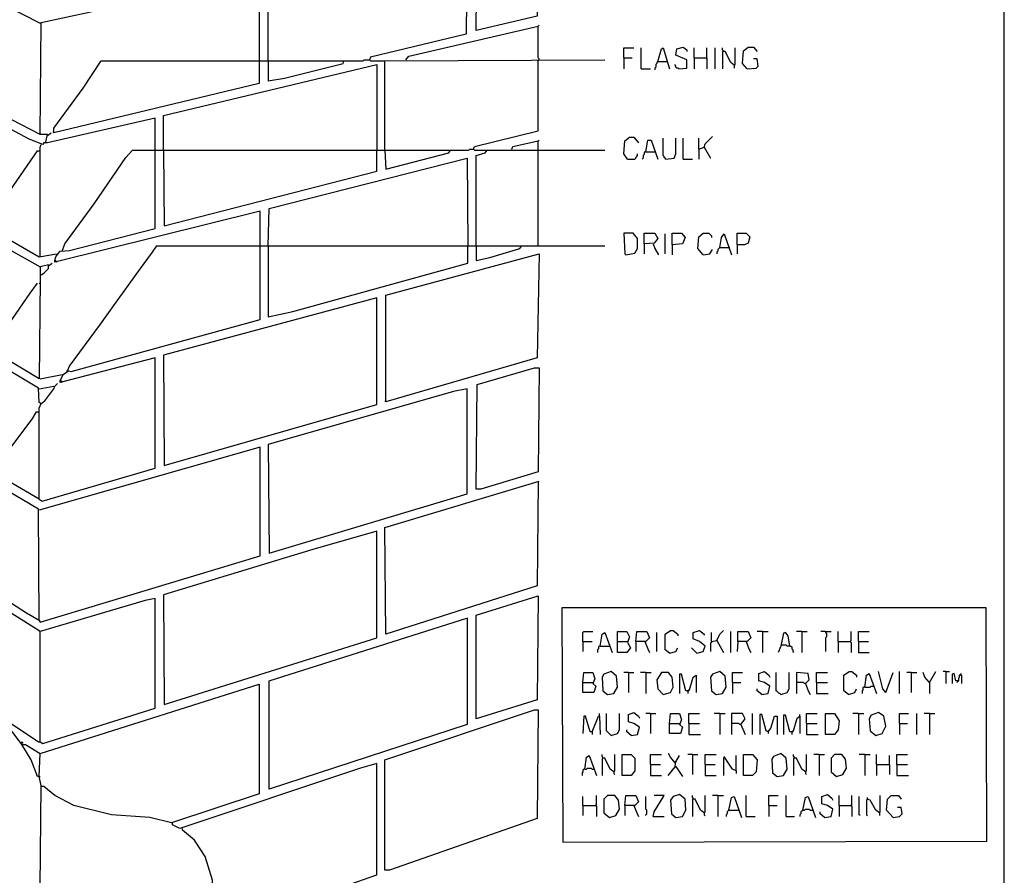
# Model space of a CAD drawing. Extents: x 0.16 to 7.56, y 0.46 to 9.88.
# Drawn here: x 4.29 to 7.56, y 3.65 to 6.5 of the extents above; entities that cross this region are included whole.
import ezdxf

# ---------------------------------------------------------------- set-up
doc = ezdxf.new("R2010")
doc.units = 0
doc.header["$MEASUREMENT"] = 0
doc.layers.add('PFV', color=7, linetype='Continuous')

msp = doc.modelspace()

# ---------------------------------------------------------------- linework, layer by layer
at = {"layer": 'PFV', "color": 0}
for points in [[(0.160606, 0.457576, 0), (0.160606, 9.884848, 0), (7.560606, 9.884848, 0), (7.563636, 0.457576, 0), (0.160606, 0.457576, 0)], [(5.809091, 6.460606, 0), (5.812121, 6.809091, 0), (6.015152, 6.851515, 0), (6.012121, 6.509091, 0), (5.809091, 6.460606, 0)], [(5.118182, 6.360606, 0), (5.118182, 6.654545, 0), (5.778788, 6.8, 0), (5.775758, 6.448485, 0), (5.457576, 6.372727, 0), (5.454545, 6.363636, 0)], [(4.378788, 6.090909, 0), (4.384848, 6.115152, 0), (4.360606, 6.115152, 0), (4.363636, 6.487879, 0), (5.087879, 6.645455, 0), (5.087879, 6.284848, 0), (4.406061, 6.121212, 0), (4.406061, 6.136364, 0), (4.50303, 6.269697, 0), (4.563636, 6.360606, 0), (5.090909, 6.360606, 0)], [(4.360606, 6.115152, 0), (4.266667, 6.163636, 0), (4.106061, 6.254545, 0), (4.106061, 6.609091, 0), (4.118182, 6.609091, 0), (4.360606, 6.484848, 0)], [(6.015152, 6.360606, 0), (6.018182, 6.363636, 0), (6.018182, 6.366667, 0), (6.015152, 6.369697, 0), (6.015152, 6.475758, 0), (6.018182, 6.478788, 0)], [(5.575758, 6.363636, 0), (5.584848, 6.375758, 0), (6.015152, 6.475758, 0)], [(6.3, 6.369697, 0), (6.3, 6.40303, 0), (6.333333, 6.40303, 0)], [(6.357576, 6.333333, 0), (6.357576, 6.40303, 0)], [(6.412121, 6.357576, 0), (6.424242, 6.4, 0), (6.430303, 6.40303, 0), (6.451515, 6.333333, 0)], [(6.481818, 6.333333, 0), (6.509091, 6.336364, 0), (6.509091, 6.363636, 0), (6.472727, 6.378788, 0), (6.475758, 6.4, 0), (6.49697, 6.406061, 0), (6.509091, 6.39697, 0), (6.509091, 6.390909, 0)], [(6.533333, 6.369697, 0), (6.533333, 6.40303, 0)], [(6.572727, 6.369697, 0), (6.575758, 6.372727, 0), (6.575758, 6.40303, 0)], [(6.60303, 6.333333, 0), (6.60303, 6.40303, 0)], [(6.630303, 6.390909, 0), (6.630303, 6.393939, 0), (6.627273, 6.39697, 0), (6.627273, 6.40303, 0)], [(6.666667, 6.345455, 0), (6.654545, 6.354545, 0), (6.636364, 6.390909, 0), (6.627273, 6.390909, 0), (6.627273, 6.333333, 0)], [(6.666667, 6.345455, 0), (6.669697, 6.348485, 0), (6.669697, 6.40303, 0)], [(6.709091, 6.333333, 0), (6.693939, 6.351515, 0), (6.69697, 6.393939, 0), (6.712121, 6.406061, 0), (6.730303, 6.406061, 0), (6.742424, 6.390909, 0)], [(4.769697, 6.063636, 0), (4.769697, 6.178788, 0), (5.478788, 6.348485, 0), (5.478788, 6.063636, 0)], [(5.090909, 6.360606, 0), (5.433333, 6.360606, 0), (5.436364, 6.363636, 0), (5.454545, 6.363636, 0), (5.457576, 6.360606, 0), (5.506061, 6.360606, 0)], [(5.118182, 6.360606, 0), (5.118182, 6.293939, 0), (5.172727, 6.30303, 0), (5.366667, 6.351515, 0), (5.369697, 6.360606, 0)], [(5.506061, 6.063636, 0), (5.506061, 6.360606, 0), (6.236364, 6.363636, 0)], [(5.8, 6.066667, 0), (5.80303, 6.075758, 0), (6.015152, 6.127273, 0), (6.015152, 6.360606, 0)], [(6.3, 6.369697, 0), (6.327273, 6.369697, 0)], [(6.3, 6.369697, 0), (6.3, 6.333333, 0)], [(6.412121, 6.357576, 0), (6.409091, 6.354545, 0), (6.409091, 6.351515, 0), (6.406061, 6.348485, 0), (6.406061, 6.339394, 0), (6.40303, 6.336364, 0), (6.40303, 6.330303, 0)], [(6.412121, 6.357576, 0), (6.442424, 6.357576, 0)], [(6.442424, 6.357576, 0), (6.445455, 6.357576, 0)], [(6.481818, 6.333333, 0), (6.478788, 6.336364, 0), (6.475758, 6.336364, 0), (6.472727, 6.339394, 0), (6.472727, 6.342424, 0), (6.469697, 6.345455, 0), (6.469697, 6.348485, 0)], [(6.533333, 6.369697, 0), (6.572727, 6.369697, 0), (6.575758, 6.366667, 0), (6.575758, 6.333333, 0)], [(6.533333, 6.369697, 0), (6.533333, 6.333333, 0)], [(6.709091, 6.333333, 0), (6.739394, 6.336364, 0), (6.745455, 6.342424, 0), (6.742424, 6.366667, 0), (6.730303, 6.366667, 0)], [(6.357576, 6.333333, 0), (6.387879, 6.333333, 0)], [(6.666667, 6.345455, 0), (6.666667, 6.336364, 0)], [(4.409091, 5.69697, 0), (4.412121, 5.709091, 0), (4.421212, 5.721212, 0), (4.427273, 5.727273, 0), (4.457576, 5.730303, 0), (4.742424, 5.80303, 0), (4.742424, 6.169697, 0), (4.384848, 6.087879, 0), (4.372727, 6.087879, 0), (4.369697, 6.081818, 0), (4.324242, 6.1, 0), (3.978788, 6.284848, 0), (3.966667, 6.287879, 0), (3.969697, 5.927273, 0), (4.181818, 5.809091, 0), (4.357576, 5.709091, 0), (4.415152, 5.718182, 0)], [(4.384848, 6.112121, 0), (4.39697, 6.121212, 0)], [(4.40303, 6.124242, 0), (4.406061, 6.124242, 0)], [(4.378788, 6.090909, 0), (4.375758, 6.087879, 0)], [(5.927273, 6.066667, 0), (5.930303, 6.075758, 0), (6.015152, 6.093939, 0)], [(6.015152, 6.063636, 0), (6.015152, 6.093939, 0), (6.018182, 6.09697, 0)], [(6.312121, 6.033333, 0), (6.3, 6.051515, 0), (6.30303, 6.093939, 0), (6.318182, 6.106061, 0), (6.333333, 6.106061, 0), (6.348485, 6.087879, 0)], [(6.372727, 6.057576, 0), (6.378788, 6.09697, 0), (6.390909, 6.09697, 0), (6.412121, 6.033333, 0)], [(6.439394, 6.033333, 0), (6.436364, 6.036364, 0), (6.433333, 6.039394, 0), (6.433333, 6.042424, 0), (6.430303, 6.045455, 0), (6.430303, 6.10303, 0)], [(6.439394, 6.033333, 0), (6.466667, 6.036364, 0), (6.472727, 6.051515, 0), (6.472727, 6.10303, 0)], [(6.49697, 6.033333, 0), (6.49697, 6.10303, 0)], [(6.548485, 6.066667, 0), (6.548485, 6.10303, 0)], [(6.566667, 6.072727, 0), (6.569697, 6.084848, 0), (6.593939, 6.109091, 0)], [(4.178788, 5.812121, 0), (4.351515, 6.060606, 0), (4.357576, 6.060606, 0)], [(4.360606, 5.709091, 0), (4.360606, 6.072727, 0), (4.363636, 6.081818, 0)], [(4.433333, 5.727273, 0), (4.442424, 5.751515, 0), (4.539394, 5.884848, 0), (4.645455, 6.039394, 0), (4.666667, 6.063636, 0), (4.742424, 6.063636, 0)], [(4.742424, 6.063636, 0), (5.784848, 6.063636, 0), (5.787879, 6.066667, 0), (5.8, 6.066667, 0), (5.80303, 6.063636, 0), (5.845455, 6.063636, 0)], [(4.769697, 6.063636, 0), (4.772727, 5.812121, 0), (5.478788, 5.993939, 0), (5.478788, 6.063636, 0)], [(5.506061, 6.063636, 0), (5.509091, 6, 0), (5.718182, 6.054545, 0), (5.724242, 6.063636, 0)], [(5.809091, 5.745455, 0), (5.809091, 6.045455, 0), (5.839394, 6.054545, 0), (5.845455, 6.063636, 0), (6.236364, 6.063636, 0)], [(6.015152, 5.745455, 0), (6.015152, 6.063636, 0)], [(6.372727, 6.057576, 0), (6.369697, 6.057576, 0), (6.366667, 6.054545, 0), (6.366667, 6.048485, 0), (6.363636, 6.045455, 0), (6.363636, 6.036364, 0), (6.360606, 6.033333, 0)], [(6.372727, 6.057576, 0), (6.40303, 6.057576, 0)], [(6.548485, 6.066667, 0), (6.566667, 6.072727, 0), (6.587879, 6.036364, 0)], [(6.548485, 6.066667, 0), (6.548485, 6.033333, 0)], [(5.118182, 5.745455, 0), (5.121212, 5.869697, 0), (5.778788, 6.036364, 0), (5.781818, 5.745455, 0)], [(6.312121, 6.033333, 0), (6.309091, 6.036364, 0)], [(6.312121, 6.033333, 0), (6.336364, 6.033333, 0), (6.339394, 6.036364, 0), (6.339394, 6.039394, 0), (6.342424, 6.042424, 0), (6.345455, 6.045455, 0), (6.345455, 6.051515, 0)], [(6.49697, 6.033333, 0), (6.527273, 6.033333, 0)], [(4.427273, 5.29697, 0), (4.436364, 5.318182, 0), (4.454545, 5.330303, 0), (4.463636, 5.327273, 0), (5.090909, 5.5, 0), (5.090909, 5.860606, 0), (4.409091, 5.690909, 0), (4.409091, 5.69697, 0), (4.412121, 5.69697, 0), (4.415152, 5.690909, 0)], [(4.357576, 4.90303, 0), (4.357576, 5.206061, 0), (4.363636, 5.221212, 0), (4.357576, 5.224242, 0), (4.354545, 5.272727, 0), (4.190909, 5.369697, 0), (4.181818, 5.372727, 0), (4.187879, 5.390909, 0), (4.190909, 5.40303, 0), (4.124242, 5.442424, 0), (4.124242, 5.739394, 0), (4.127273, 5.806061, 0), (4.360606, 5.675758, 0), (4.360606, 5.633333, 0), (4.357576, 5.30303, 0), (4.19697, 5.4, 0), (4.327273, 5.587879, 0), (4.351515, 5.621212, 0)], [(6.306061, 5.715152, 0), (6.336364, 5.721212, 0), (6.345455, 5.736364, 0), (6.345455, 5.769697, 0), (6.330303, 5.787879, 0), (6.3, 5.787879, 0), (6.30303, 5.718182, 0), (6.306061, 5.715152, 0)], [(6.366667, 5.751515, 0), (6.366667, 5.787879, 0), (6.40303, 5.787879, 0), (6.412121, 5.769697, 0), (6.4, 5.754545, 0), (6.366667, 5.751515, 0), (6.366667, 5.718182, 0)], [(6.436364, 5.718182, 0), (6.436364, 5.784848, 0)], [(6.460606, 5.748485, 0), (6.460606, 5.787879, 0), (6.490909, 5.787879, 0), (6.50303, 5.772727, 0), (6.493939, 5.751515, 0), (6.460606, 5.748485, 0), (6.460606, 5.715152, 0)], [(6.563636, 5.715152, 0), (6.545455, 5.736364, 0), (6.548485, 5.775758, 0), (6.563636, 5.787879, 0), (6.581818, 5.787879, 0), (6.590909, 5.778788, 0), (6.590909, 5.772727, 0)], [(6.618182, 5.739394, 0), (6.624242, 5.772727, 0), (6.633333, 5.784848, 0), (6.657576, 5.715152, 0)], [(6.675758, 5.748485, 0), (6.675758, 5.787879, 0), (6.706061, 5.787879, 0), (6.718182, 5.775758, 0), (6.712121, 5.754545, 0), (6.7, 5.748485, 0), (6.675758, 5.748485, 0), (6.675758, 5.718182, 0)], [(4.451515, 5.330303, 0), (4.457576, 5.345455, 0), (4.560606, 5.484848, 0), (4.6, 5.539394, 0), (4.693939, 5.669697, 0), (4.733333, 5.724242, 0), (4.748485, 5.745455, 0), (5.090909, 5.745455, 0)], [(5.090909, 5.745455, 0), (6.236364, 5.745455, 0)], [(5.118182, 5.745455, 0), (5.118182, 5.509091, 0), (5.2, 5.527273, 0), (5.781818, 5.687879, 0), (5.781818, 5.745455, 0)], [(5.809091, 5.745455, 0), (5.809091, 5.69697, 0), (5.854545, 5.706061, 0), (5.954545, 5.736364, 0), (5.960606, 5.745455, 0)], [(6.39697, 5.751515, 0), (6.40303, 5.736364, 0), (6.415152, 5.715152, 0)], [(6.563636, 5.715152, 0), (6.584848, 5.718182, 0), (6.593939, 5.733333, 0)], [(6.618182, 5.739394, 0), (6.615152, 5.736364, 0), (6.612121, 5.733333, 0), (6.612121, 5.727273, 0), (6.609091, 5.724242, 0), (6.609091, 5.718182, 0)], [(6.618182, 5.739394, 0), (6.648485, 5.739394, 0)], [(6.648485, 5.739394, 0), (6.651515, 5.739394, 0)], [(4.409091, 5.69697, 0), (4.409091, 5.693939, 0)], [(5.509091, 5.227273, 0), (5.509091, 5.581818, 0), (6.018182, 5.718182, 0), (6.012121, 5.372727, 0), (5.509091, 5.227273, 0), (5.506061, 5.230303, 0)], [(4.363636, 5.648485, 0), (4.372727, 5.654545, 0), (4.387879, 5.669697, 0), (4.387879, 5.681818, 0), (4.360606, 5.675758, 0)], [(4.387879, 5.678788, 0), (4.4, 5.687879, 0)], [(4.357576, 5.621212, 0), (4.360606, 5.621212, 0)], [(4.772727, 5.015152, 0), (5.478788, 5.218182, 0), (5.478788, 5.572727, 0), (4.769697, 5.381818, 0), (4.772727, 5.015152, 0)], [(4.357576, 4.90303, 0), (4.366667, 4.89697, 0), (4.742424, 5.006061, 0), (4.742424, 5.372727, 0), (4.427273, 5.290909, 0), (4.427273, 5.29697, 0), (4.430303, 5.29697, 0), (4.433333, 5.290909, 0)], [(5.809091, 4.936364, 0), (5.812121, 5.284848, 0), (6.00303, 5.339394, 0), (6.018182, 5.339394, 0), (6.015152, 4.993939, 0), (5.824242, 4.936364, 0), (5.809091, 4.936364, 0)], [(4.360606, 5.30303, 0), (4.433333, 5.318182, 0)], [(4.451515, 5.330303, 0), (4.448485, 5.327273, 0)], [(4.357576, 5.269697, 0), (4.406061, 5.278788, 0)], [(4.363636, 5.221212, 0), (4.375758, 5.230303, 0), (4.406061, 5.269697, 0), (4.409091, 5.278788, 0), (4.418182, 5.287879, 0)], [(4.427273, 5.29697, 0), (4.427273, 5.293939, 0)], [(5.121212, 4.724242, 0), (5.778788, 4.921212, 0), (5.778788, 5.269697, 0), (5.733333, 5.260606, 0), (5.118182, 5.084848, 0), (5.121212, 4.724242, 0)], [(4.363636, 5.221212, 0), (4.360606, 5.221212, 0)], [(4.357576, 4.90303, 0), (4.206061, 4.990909, 0), (4.230303, 5.030303, 0), (4.333333, 5.169697, 0), (4.348485, 5.193939, 0), (4.354545, 5.193939, 0)], [(4.3, 4.087879, 0), (4.254545, 4.148485, 0), (4.257576, 4.157576, 0), (4.263636, 4.157576, 0), (4.354545, 4.09697, 0), (4.360606, 4.09697, 0), (4.369697, 4.090909, 0), (4.742424, 4.209091, 0), (4.742424, 4.572727, 0), (4.709091, 4.566667, 0), (4.360606, 4.463636, 0), (4.124242, 4.612121, 0), (4.109091, 4.618182, 0), (4.09697, 4.648485, 0), (4.09697, 4.845455, 0), (4.10303, 4.860606, 0), (4.09697, 4.863636, 0), (4.093939, 5.027273, 0), (3.987879, 5.090909, 0), (3.969697, 5.078788, 0), (3.918182, 5.012121, 0), (3.909091, 5.021212, 0), (3.909091, 5.030303, 0)], [(4.357576, 4.5, 0), (4.360606, 4.493939, 0), (5.090909, 4.715152, 0), (5.090909, 5.075758, 0), (4.357576, 4.866667, 0)], [(4.357576, 4.5, 0), (4.354545, 4.869697, 0), (4.190909, 4.966667, 0)], [(6.015152, 4.960606, 0), (6.012121, 4.615152, 0), (5.509091, 4.454545, 0), (5.506061, 4.809091, 0), (6.018182, 4.963636, 0)], [(4.357576, 4.5, 0), (4.315152, 4.524242, 0), (4.127273, 4.645455, 0), (4.124242, 4.872727, 0), (4.10303, 4.860606, 0)], [(4.772727, 4.221212, 0), (5.478788, 4.442424, 0), (5.478788, 4.79697, 0), (5.266667, 4.736364, 0), (4.769697, 4.584848, 0), (4.772727, 4.221212, 0)], [(5.809091, 4.172727, 0), (5.809091, 4.518182, 0), (6.015152, 4.581818, 0), (6.012121, 4.236364, 0), (5.809091, 4.172727, 0)], [(6.09697, 3.763636, 0), (7.506061, 3.766667, 0), (7.50303, 4.542424, 0), (6.093939, 4.542424, 0), (6.09697, 3.763636, 0)], [(5.778788, 4.506061, 0), (5.778788, 4.154545, 0), (5.121212, 3.939394, 0), (5.121212, 4.3, 0), (5.781818, 4.509091, 0)], [(4.360606, 4.09697, 0), (4.360606, 4.463636, 0)], [(6.163636, 4.430303, 0), (6.163636, 4.460606, 0), (6.166667, 4.463636, 0), (6.19697, 4.463636, 0)], [(6.221212, 4.415152, 0), (6.227273, 4.454545, 0), (6.236364, 4.460606, 0), (6.260606, 4.393939, 0)], [(6.278788, 4.430303, 0), (6.278788, 4.463636, 0), (6.309091, 4.463636, 0), (6.318182, 4.445455, 0), (6.312121, 4.427273, 0), (6.321212, 4.409091, 0), (6.309091, 4.393939, 0), (6.278788, 4.393939, 0), (6.278788, 4.430303, 0), (6.312121, 4.430303, 0)], [(6.339394, 4.430303, 0), (6.342424, 4.463636, 0), (6.375758, 4.463636, 0), (6.384848, 4.442424, 0), (6.372727, 4.430303, 0), (6.339394, 4.430303, 0), (6.339394, 4.39697, 0)], [(6.409091, 4.39697, 0), (6.409091, 4.460606, 0)], [(6.451515, 4.390909, 0), (6.436364, 4.40303, 0), (6.436364, 4.454545, 0), (6.454545, 4.466667, 0), (6.463636, 4.466667, 0), (6.478788, 4.454545, 0), (6.478788, 4.448485, 0)], [(6.542424, 4.390909, 0), (6.563636, 4.39697, 0), (6.569697, 4.415152, 0), (6.551515, 4.430303, 0), (6.530303, 4.439394, 0), (6.530303, 4.460606, 0), (6.551515, 4.466667, 0), (6.566667, 4.454545, 0), (6.566667, 4.451515, 0)], [(6.590909, 4.430303, 0), (6.590909, 4.460606, 0)], [(6.609091, 4.433333, 0), (6.618182, 4.454545, 0), (6.630303, 4.466667, 0)], [(6.654545, 4.393939, 0), (6.654545, 4.463636, 0)], [(6.678788, 4.430303, 0), (6.678788, 4.463636, 0), (6.712121, 4.463636, 0), (6.721212, 4.442424, 0), (6.709091, 4.430303, 0), (6.678788, 4.430303, 0), (6.675758, 4.39697, 0)], [(6.760606, 4.463636, 0), (6.742424, 4.463636, 0)], [(6.760606, 4.463636, 0), (6.778788, 4.463636, 0)], [(6.760606, 4.463636, 0), (6.760606, 4.393939, 0)], [(6.851515, 4.415152, 0), (6.845455, 4.448485, 0), (6.836364, 4.460606, 0), (6.830303, 4.457576, 0), (6.821212, 4.415152, 0), (6.812121, 4.393939, 0)], [(6.890909, 4.463636, 0), (6.872727, 4.463636, 0)], [(6.890909, 4.463636, 0), (6.909091, 4.463636, 0)], [(6.890909, 4.463636, 0), (6.890909, 4.393939, 0)], [(6.969697, 4.463636, 0), (6.954545, 4.463636, 0)], [(6.969697, 4.463636, 0), (6.987879, 4.463636, 0)], [(6.969697, 4.463636, 0), (6.969697, 4.460606, 0), (6.972727, 4.457576, 0), (6.972727, 4.445455, 0), (6.969697, 4.442424, 0), (6.969697, 4.39697, 0)], [(7.012121, 4.430303, 0), (7.012121, 4.463636, 0)], [(7.051515, 4.430303, 0), (7.054545, 4.433333, 0), (7.054545, 4.463636, 0)], [(7.078788, 4.430303, 0), (7.078788, 4.463636, 0), (7.115152, 4.463636, 0)], [(6.163636, 4.430303, 0), (6.193939, 4.430303, 0)], [(6.163636, 4.430303, 0), (6.163636, 4.39697, 0)], [(6.369697, 4.430303, 0), (6.378788, 4.406061, 0), (6.384848, 4.393939, 0)], [(6.590909, 4.430303, 0), (6.590909, 4.427273, 0), (6.587879, 4.424242, 0), (6.587879, 4.39697, 0)], [(6.590909, 4.430303, 0), (6.609091, 4.433333, 0), (6.630303, 4.393939, 0)], [(6.706061, 4.430303, 0), (6.715152, 4.406061, 0), (6.721212, 4.393939, 0)], [(6.851515, 4.415152, 0), (6.842424, 4.415152, 0), (6.839394, 4.418182, 0), (6.824242, 4.418182, 0)], [(7.012121, 4.430303, 0), (7.051515, 4.430303, 0), (7.054545, 4.427273, 0), (7.054545, 4.393939, 0)], [(7.012121, 4.430303, 0), (7.012121, 4.393939, 0)], [(7.078788, 4.430303, 0), (7.112121, 4.430303, 0)], [(7.078788, 4.430303, 0), (7.078788, 4.393939, 0), (7.115152, 4.393939, 0)], [(6.221212, 4.415152, 0), (6.218182, 4.415152, 0), (6.215152, 4.412121, 0), (6.215152, 4.406061, 0), (6.212121, 4.40303, 0), (6.212121, 4.393939, 0)], [(6.221212, 4.415152, 0), (6.251515, 4.415152, 0)], [(6.451515, 4.390909, 0), (6.472727, 4.39697, 0), (6.478788, 4.409091, 0)], [(6.542424, 4.390909, 0), (6.524242, 4.409091, 0)], [(6.851515, 4.415152, 0), (6.854545, 4.415152, 0), (6.857576, 4.412121, 0), (6.857576, 4.406061, 0), (6.860606, 4.40303, 0), (6.860606, 4.39697, 0), (6.863636, 4.393939, 0)], [(6.163636, 4.293939, 0), (6.166667, 4.327273, 0), (6.19697, 4.327273, 0), (6.20303, 4.306061, 0), (6.19697, 4.290909, 0), (6.206061, 4.281818, 0), (6.2, 4.260606, 0), (6.163636, 4.260606, 0), (6.163636, 4.293939, 0), (6.19697, 4.293939, 0)], [(6.245455, 4.254545, 0), (6.266667, 4.257576, 0), (6.278788, 4.278788, 0), (6.275758, 4.315152, 0), (6.257576, 4.330303, 0), (6.233333, 4.321212, 0), (6.227273, 4.312121, 0), (6.230303, 4.266667, 0), (6.245455, 4.254545, 0)], [(6.315152, 4.327273, 0), (6.3, 4.327273, 0)], [(6.315152, 4.327273, 0), (6.333333, 4.327273, 0)], [(6.315152, 4.327273, 0), (6.315152, 4.260606, 0)], [(6.372727, 4.327273, 0), (6.354545, 4.327273, 0)], [(6.372727, 4.327273, 0), (6.390909, 4.327273, 0)], [(6.372727, 4.327273, 0), (6.372727, 4.257576, 0)], [(6.430303, 4.254545, 0), (6.454545, 4.260606, 0), (6.463636, 4.278788, 0), (6.460606, 4.312121, 0), (6.448485, 4.327273, 0), (6.424242, 4.327273, 0), (6.409091, 4.30303, 0), (6.412121, 4.272727, 0), (6.430303, 4.254545, 0)], [(6.512121, 4.266667, 0), (6.506061, 4.266667, 0), (6.490909, 4.321212, 0), (6.484848, 4.321212, 0), (6.484848, 4.257576, 0)], [(6.512121, 4.266667, 0), (6.518182, 4.269697, 0), (6.530303, 4.312121, 0), (6.539394, 4.318182, 0), (6.539394, 4.260606, 0)], [(6.606061, 4.254545, 0), (6.627273, 4.257576, 0), (6.639394, 4.278788, 0), (6.636364, 4.315152, 0), (6.618182, 4.330303, 0), (6.593939, 4.321212, 0), (6.587879, 4.312121, 0), (6.590909, 4.266667, 0), (6.606061, 4.254545, 0)], [(6.660606, 4.293939, 0), (6.660606, 4.327273, 0), (6.693939, 4.327273, 0)], [(6.757576, 4.254545, 0), (6.778788, 4.257576, 0), (6.784848, 4.281818, 0), (6.766667, 4.293939, 0), (6.748485, 4.3, 0), (6.748485, 4.324242, 0), (6.766667, 4.330303, 0), (6.781818, 4.318182, 0), (6.784848, 4.312121, 0)], [(6.821212, 4.254545, 0), (6.818182, 4.257576, 0), (6.815152, 4.257576, 0), (6.812121, 4.260606, 0), (6.809091, 4.263636, 0), (6.806061, 4.266667, 0), (6.806061, 4.327273, 0)], [(6.821212, 4.254545, 0), (6.842424, 4.260606, 0), (6.848485, 4.272727, 0), (6.848485, 4.327273, 0)], [(6.90303, 4.290909, 0), (6.915152, 4.30303, 0), (6.912121, 4.324242, 0), (6.872727, 4.327273, 0), (6.872727, 4.257576, 0)], [(6.939394, 4.293939, 0), (6.939394, 4.327273, 0), (6.975758, 4.327273, 0)], [(7.045455, 4.254545, 0), (7.030303, 4.266667, 0), (7.030303, 4.318182, 0), (7.048485, 4.330303, 0), (7.057576, 4.330303, 0), (7.072727, 4.318182, 0), (7.072727, 4.312121, 0)], [(7.1, 4.278788, 0), (7.106061, 4.318182, 0), (7.115152, 4.324242, 0), (7.139394, 4.257576, 0)], [(7.169697, 4.260606, 0), (7.160606, 4.272727, 0), (7.145455, 4.330303, 0)], [(7.169697, 4.260606, 0), (7.193939, 4.327273, 0)], [(7.215152, 4.257576, 0), (7.215152, 4.330303, 0)], [(7.254545, 4.327273, 0), (7.239394, 4.327273, 0)], [(7.254545, 4.327273, 0), (7.272727, 4.327273, 0)], [(7.254545, 4.327273, 0), (7.254545, 4.260606, 0)], [(7.315152, 4.293939, 0), (7.3, 4.312121, 0), (7.293939, 4.327273, 0)], [(7.315152, 4.293939, 0), (7.336364, 4.330303, 0)], [(7.369697, 4.330303, 0), (7.360606, 4.330303, 0)], [(7.369697, 4.330303, 0), (7.381818, 4.330303, 0)], [(7.369697, 4.330303, 0), (7.369697, 4.290909, 0)], [(7.409091, 4.3, 0), (7.40303, 4.3, 0), (7.39697, 4.324242, 0), (7.390909, 4.321212, 0), (7.390909, 4.290909, 0)], [(7.409091, 4.3, 0), (7.412121, 4.3, 0), (7.412121, 4.309091, 0), (7.415152, 4.312121, 0), (7.415152, 4.318182, 0), (7.418182, 4.321212, 0), (7.421212, 4.324242, 0)], [(7.418182, 4.318182, 0), (7.421212, 4.318182, 0), (7.421212, 4.290909, 0)], [(4.357576, 3.275758, 0), (4.363636, 3.951515, 0), (4.357576, 3.981818, 0), (4.360606, 4.057576, 0), (5.087879, 4.287879, 0), (5.087879, 3.924242, 0), (4.79697, 3.827273, 0), (4.724242, 3.845455, 0), (4.59697, 3.854545, 0), (4.472727, 3.884848, 0), (4.409091, 3.918182, 0), (4.372727, 3.948485, 0), (4.363636, 3.948485, 0)], [(6.19697, 4.293939, 0), (6.2, 4.290909, 0)], [(6.660606, 4.293939, 0), (6.687879, 4.293939, 0)], [(6.660606, 4.293939, 0), (6.660606, 4.257576, 0)], [(6.90303, 4.290909, 0), (6.9, 4.290909, 0), (6.89697, 4.293939, 0), (6.872727, 4.293939, 0)], [(6.90303, 4.290909, 0), (6.912121, 4.266667, 0), (6.918182, 4.254545, 0)], [(6.939394, 4.293939, 0), (6.975758, 4.293939, 0)], [(6.939394, 4.293939, 0), (6.939394, 4.257576, 0), (6.978788, 4.257576, 0)], [(7.315152, 4.293939, 0), (7.312121, 4.29697, 0)], [(7.315152, 4.293939, 0), (7.315152, 4.257576, 0)], [(7.409091, 4.3, 0), (7.409091, 4.29697, 0), (7.406061, 4.293939, 0)], [(6.512121, 4.266667, 0), (6.515152, 4.269697, 0)], [(6.512121, 4.266667, 0), (6.512121, 4.257576, 0)], [(6.757576, 4.254545, 0), (6.742424, 4.266667, 0), (6.742424, 4.272727, 0)], [(7.045455, 4.254545, 0), (7.066667, 4.260606, 0), (7.072727, 4.272727, 0)], [(7.1, 4.278788, 0), (7.09697, 4.278788, 0), (7.093939, 4.275758, 0), (7.093939, 4.269697, 0), (7.090909, 4.266667, 0), (7.090909, 4.257576, 0)], [(7.1, 4.278788, 0), (7.118182, 4.278788, 0), (7.121212, 4.281818, 0), (7.130303, 4.281818, 0)], [(5.506061, 3.669697, 0), (5.506061, 4.036364, 0), (6.00303, 4.20303, 0), (6.015152, 4.20303, 0), (6.012121, 3.842424, 0), (5.521212, 3.669697, 0), (5.506061, 3.669697, 0)], [(6.218182, 4.181818, 0), (6.218182, 4.190909, 0)], [(6.257576, 4.118182, 0), (6.242424, 4.133333, 0), (6.242424, 4.190909, 0)], [(6.257576, 4.118182, 0), (6.278788, 4.124242, 0), (6.284848, 4.136364, 0), (6.284848, 4.190909, 0)], [(6.324242, 4.118182, 0), (6.345455, 4.121212, 0), (6.351515, 4.145455, 0), (6.333333, 4.157576, 0), (6.315152, 4.163636, 0), (6.315152, 4.187879, 0), (6.333333, 4.193939, 0), (6.348485, 4.181818, 0), (6.351515, 4.175758, 0)], [(6.387879, 4.190909, 0), (6.372727, 4.190909, 0)], [(6.387879, 4.190909, 0), (6.406061, 4.190909, 0)], [(6.387879, 4.190909, 0), (6.387879, 4.124242, 0)], [(6.451515, 4.157576, 0), (6.454545, 4.190909, 0), (6.484848, 4.190909, 0), (6.490909, 4.169697, 0), (6.484848, 4.154545, 0), (6.493939, 4.145455, 0), (6.487879, 4.124242, 0), (6.451515, 4.124242, 0), (6.451515, 4.157576, 0), (6.484848, 4.157576, 0)], [(6.515152, 4.157576, 0), (6.515152, 4.190909, 0), (6.551515, 4.190909, 0)], [(6.618182, 4.190909, 0), (6.6, 4.190909, 0)], [(6.618182, 4.190909, 0), (6.636364, 4.190909, 0)], [(6.618182, 4.190909, 0), (6.618182, 4.121212, 0)], [(6.687879, 4.154545, 0), (6.70303, 4.172727, 0), (6.693939, 4.190909, 0), (6.657576, 4.190909, 0), (6.657576, 4.121212, 0)], [(6.727273, 4.121212, 0), (6.727273, 4.190909, 0)], [(6.778788, 4.130303, 0), (6.772727, 4.133333, 0), (6.757576, 4.187879, 0), (6.751515, 4.187879, 0), (6.751515, 4.121212, 0)], [(6.884848, 4.181818, 0), (6.884848, 4.187879, 0)], [(6.906061, 4.157576, 0), (6.906061, 4.190909, 0), (6.942424, 4.190909, 0)], [(6.969697, 4.121212, 0), (6.969697, 4.190909, 0), (7, 4.190909, 0), (7.015152, 4.166667, 0), (7.012121, 4.136364, 0), (7, 4.121212, 0), (6.969697, 4.121212, 0)], [(7.078788, 4.190909, 0), (7.060606, 4.190909, 0)], [(7.078788, 4.190909, 0), (7.09697, 4.190909, 0)], [(7.078788, 4.190909, 0), (7.078788, 4.121212, 0)], [(7.136364, 4.118182, 0), (7.157576, 4.124242, 0), (7.169697, 4.148485, 0), (7.163636, 4.181818, 0), (7.145455, 4.193939, 0), (7.121212, 4.184848, 0), (7.115152, 4.172727, 0), (7.118182, 4.133333, 0), (7.136364, 4.118182, 0)], [(7.215152, 4.157576, 0), (7.215152, 4.190909, 0), (7.245455, 4.190909, 0)], [(7.272727, 4.121212, 0), (7.272727, 4.190909, 0)], [(7.315152, 4.190909, 0), (7.29697, 4.190909, 0)], [(7.315152, 4.190909, 0), (7.333333, 4.190909, 0)], [(7.315152, 4.190909, 0), (7.315152, 4.121212, 0)], [(6.193939, 4.130303, 0), (6.187879, 4.130303, 0), (6.172727, 4.181818, 0), (6.166667, 4.181818, 0), (6.163636, 4.124242, 0)], [(6.193939, 4.130303, 0), (6.215152, 4.181818, 0), (6.218182, 4.181818, 0), (6.221212, 4.121212, 0)], [(6.484848, 4.157576, 0), (6.487879, 4.154545, 0)], [(6.515152, 4.157576, 0), (6.551515, 4.157576, 0)], [(6.515152, 4.157576, 0), (6.515152, 4.121212, 0), (6.554545, 4.121212, 0)], [(6.687879, 4.154545, 0), (6.684848, 4.154545, 0), (6.681818, 4.157576, 0), (6.657576, 4.157576, 0)], [(6.687879, 4.154545, 0), (6.70303, 4.121212, 0)], [(6.778788, 4.130303, 0), (6.787879, 4.142424, 0), (6.8, 4.181818, 0), (6.809091, 4.181818, 0), (6.809091, 4.121212, 0)], [(6.857576, 4.130303, 0), (6.851515, 4.130303, 0), (6.836364, 4.184848, 0), (6.830303, 4.184848, 0), (6.830303, 4.121212, 0)], [(6.857576, 4.130303, 0), (6.863636, 4.133333, 0), (6.875758, 4.175758, 0), (6.884848, 4.181818, 0), (6.884848, 4.124242, 0)], [(6.906061, 4.157576, 0), (6.942424, 4.157576, 0)], [(6.906061, 4.157576, 0), (6.906061, 4.121212, 0), (6.945455, 4.121212, 0)], [(7.215152, 4.157576, 0), (7.242424, 4.157576, 0)], [(7.215152, 4.157576, 0), (7.215152, 4.121212, 0)], [(6.193939, 4.130303, 0), (6.193939, 4.121212, 0)], [(6.324242, 4.118182, 0), (6.309091, 4.130303, 0), (6.309091, 4.136364, 0)], [(6.778788, 4.130303, 0), (6.778788, 4.124242, 0)], [(6.857576, 4.130303, 0), (6.860606, 4.133333, 0)], [(6.857576, 4.130303, 0), (6.857576, 4.121212, 0)], [(4.30303, 4.090909, 0), (4.30303, 4.093939, 0), (4.29697, 4.093939, 0)], [(4.360606, 4.09697, 0), (4.360606, 4.093939, 0)], [(4.357576, 3.981818, 0), (4.351515, 3.981818, 0), (4.330303, 4.036364, 0), (4.3, 4.087879, 0), (4.312121, 4.087879, 0), (4.360606, 4.057576, 0)], [(6.469697, 4.027273, 0), (6.454545, 4.045455, 0), (6.448485, 4.057576, 0)], [(6.809091, 3.981818, 0), (6.830303, 3.984848, 0), (6.842424, 4.006061, 0), (6.839394, 4.042424, 0), (6.821212, 4.057576, 0), (6.79697, 4.048485, 0), (6.790909, 4.039394, 0), (6.793939, 3.993939, 0), (6.809091, 3.981818, 0)], [(4.693939, 3.384848, 0), (4.727273, 3.390909, 0), (5.478788, 3.654545, 0), (5.478788, 4.024242, 0), (5.424242, 4.009091, 0), (4.824242, 3.809091, 0), (4.8, 3.821212, 0), (4.8, 3.827273, 0)], [(6.169697, 4.006061, 0), (6.175758, 4.045455, 0), (6.184848, 4.051515, 0), (6.209091, 3.984848, 0)], [(6.230303, 4.042424, 0), (6.230303, 4.045455, 0), (6.227273, 4.048485, 0), (6.227273, 4.054545, 0)], [(6.266667, 3.99697, 0), (6.254545, 4.006061, 0), (6.236364, 4.042424, 0), (6.227273, 4.042424, 0), (6.227273, 3.984848, 0)], [(6.266667, 3.99697, 0), (6.269697, 4, 0), (6.269697, 4.054545, 0)], [(6.293939, 3.984848, 0), (6.293939, 4.054545, 0), (6.324242, 4.054545, 0), (6.336364, 4.042424, 0), (6.336364, 4, 0), (6.324242, 3.984848, 0), (6.293939, 3.984848, 0)], [(6.387879, 4.021212, 0), (6.387879, 4.054545, 0), (6.424242, 4.054545, 0)], [(6.469697, 4.015152, 0), (6.472727, 4.030303, 0), (6.484848, 4.051515, 0)], [(6.527273, 4.054545, 0), (6.512121, 4.054545, 0)], [(6.527273, 4.054545, 0), (6.545455, 4.054545, 0)], [(6.527273, 4.054545, 0), (6.527273, 3.987879, 0)], [(6.569697, 4.021212, 0), (6.569697, 4.054545, 0), (6.606061, 4.054545, 0)], [(6.633333, 4.045455, 0), (6.630303, 4.042424, 0), (6.630303, 3.984848, 0)], [(6.672727, 4, 0), (6.660606, 4.006061, 0), (6.636364, 4.042424, 0), (6.633333, 4.048485, 0)], [(6.672727, 4, 0), (6.672727, 4.051515, 0)], [(6.69697, 3.984848, 0), (6.69697, 4.054545, 0), (6.727273, 4.054545, 0), (6.742424, 4.036364, 0), (6.739394, 3.99697, 0), (6.727273, 3.984848, 0), (6.69697, 3.984848, 0)], [(6.866667, 4.042424, 0), (6.866667, 4.045455, 0), (6.863636, 4.048485, 0), (6.863636, 4.054545, 0)], [(6.90303, 3.99697, 0), (6.890909, 4.006061, 0), (6.872727, 4.042424, 0), (6.863636, 4.042424, 0), (6.863636, 3.984848, 0)], [(6.90303, 3.99697, 0), (6.906061, 4, 0), (6.906061, 4.054545, 0)], [(6.948485, 4.054545, 0), (6.930303, 4.054545, 0)], [(6.948485, 4.054545, 0), (6.966667, 4.054545, 0)], [(6.948485, 4.054545, 0), (6.948485, 3.984848, 0)], [(7.006061, 3.981818, 0), (7.027273, 3.987879, 0), (7.039394, 4.009091, 0), (7.036364, 4.039394, 0), (7.024242, 4.054545, 0), (7, 4.054545, 0), (6.987879, 4.042424, 0), (6.987879, 3.99697, 0), (7.006061, 3.981818, 0)], [(7.1, 4.054545, 0), (7.081818, 4.054545, 0)], [(7.1, 4.054545, 0), (7.118182, 4.054545, 0)], [(7.1, 4.054545, 0), (7.1, 3.984848, 0)], [(7.139394, 4.021212, 0), (7.139394, 4.054545, 0)], [(7.181818, 4.021212, 0), (7.181818, 4.051515, 0)], [(7.206061, 4.021212, 0), (7.206061, 4.054545, 0), (7.242424, 4.054545, 0)], [(6.169697, 4.006061, 0), (6.166667, 4.006061, 0), (6.163636, 4.00303, 0), (6.163636, 3.99697, 0), (6.160606, 3.993939, 0), (6.160606, 3.984848, 0)], [(6.169697, 4.006061, 0), (6.175758, 4.006061, 0), (6.178788, 4.009091, 0), (6.190909, 4.009091, 0), (6.193939, 4.006061, 0), (6.2, 4.006061, 0)], [(6.266667, 3.99697, 0), (6.266667, 3.990909, 0), (6.269697, 3.987879, 0)], [(6.387879, 4.021212, 0), (6.421212, 4.021212, 0)], [(6.387879, 4.021212, 0), (6.387879, 3.984848, 0), (6.424242, 3.984848, 0)], [(6.469697, 4.015152, 0), (6.445455, 3.984848, 0)], [(6.469697, 4.015152, 0), (6.472727, 4.015152, 0), (6.493939, 3.981818, 0)], [(6.469697, 4.015152, 0), (6.472727, 4.012121, 0)], [(6.569697, 4.021212, 0), (6.60303, 4.021212, 0)], [(6.569697, 4.021212, 0), (6.569697, 3.984848, 0), (6.606061, 3.984848, 0)], [(6.672727, 4, 0), (6.672727, 3.990909, 0)], [(6.90303, 3.99697, 0), (6.90303, 3.990909, 0), (6.906061, 3.987879, 0)], [(7.139394, 4.021212, 0), (7.181818, 4.021212, 0), (7.181818, 3.987879, 0)], [(7.139394, 4.021212, 0), (7.139394, 3.984848, 0)], [(7.206061, 4.021212, 0), (7.242424, 4.021212, 0)], [(7.206061, 4.021212, 0), (7.206061, 3.984848, 0), (7.245455, 3.984848, 0)], [(4.357576, 3.981818, 0), (4.360606, 3.981818, 0)], [(6.163636, 3.884848, 0), (6.163636, 3.915152, 0)], [(6.206061, 3.884848, 0), (6.209091, 3.887879, 0), (6.209091, 3.918182, 0)], [(6.251515, 3.845455, 0), (6.272727, 3.851515, 0), (6.284848, 3.872727, 0), (6.281818, 3.90303, 0), (6.269697, 3.918182, 0), (6.245455, 3.918182, 0), (6.233333, 3.906061, 0), (6.233333, 3.860606, 0), (6.251515, 3.845455, 0)], [(6.30303, 3.884848, 0), (6.306061, 3.918182, 0), (6.339394, 3.918182, 0), (6.348485, 3.89697, 0), (6.336364, 3.884848, 0), (6.30303, 3.884848, 0), (6.30303, 3.851515, 0)], [(6.372727, 3.851515, 0), (6.372727, 3.854545, 0), (6.375758, 3.857576, 0), (6.375758, 3.869697, 0), (6.372727, 3.872727, 0), (6.372727, 3.915152, 0)], [(6.39697, 3.848485, 0), (6.4, 3.863636, 0), (6.433333, 3.918182, 0), (6.4, 3.918182, 0)], [(6.472727, 3.845455, 0), (6.493939, 3.848485, 0), (6.506061, 3.869697, 0), (6.50303, 3.906061, 0), (6.484848, 3.921212, 0), (6.463636, 3.915152, 0), (6.454545, 3.90303, 0), (6.457576, 3.857576, 0), (6.472727, 3.845455, 0)], [(6.530303, 3.906061, 0), (6.530303, 3.909091, 0), (6.527273, 3.912121, 0), (6.527273, 3.918182, 0)], [(6.566667, 3.860606, 0), (6.554545, 3.869697, 0), (6.536364, 3.906061, 0), (6.527273, 3.906061, 0), (6.527273, 3.848485, 0)], [(6.566667, 3.860606, 0), (6.569697, 3.863636, 0), (6.569697, 3.918182, 0)], [(6.612121, 3.918182, 0), (6.593939, 3.918182, 0)], [(6.612121, 3.918182, 0), (6.630303, 3.918182, 0)], [(6.612121, 3.918182, 0), (6.612121, 3.848485, 0)], [(6.648485, 3.869697, 0), (6.657576, 3.912121, 0), (6.666667, 3.915152, 0), (6.690909, 3.845455, 0)], [(6.706061, 3.848485, 0), (6.706061, 3.918182, 0)], [(6.781818, 3.884848, 0), (6.781818, 3.918182, 0), (6.812121, 3.918182, 0)], [(6.839394, 3.848485, 0), (6.839394, 3.918182, 0)], [(6.893939, 3.869697, 0), (6.90303, 3.912121, 0), (6.912121, 3.915152, 0), (6.936364, 3.845455, 0)], [(6.966667, 3.845455, 0), (6.987879, 3.848485, 0), (6.993939, 3.872727, 0), (6.975758, 3.884848, 0), (6.957576, 3.890909, 0), (6.957576, 3.915152, 0), (6.975758, 3.921212, 0), (6.990909, 3.909091, 0), (6.993939, 3.90303, 0)], [(7.015152, 3.884848, 0), (7.015152, 3.918182, 0)], [(7.054545, 3.884848, 0), (7.057576, 3.887879, 0), (7.057576, 3.918182, 0)], [(7.084848, 3.851515, 0), (7.081818, 3.854545, 0), (7.081818, 3.915152, 0)], [(7.109091, 3.906061, 0), (7.106061, 3.90303, 0), (7.106061, 3.854545, 0), (7.109091, 3.851515, 0)], [(7.148485, 3.860606, 0), (7.136364, 3.869697, 0), (7.118182, 3.90303, 0), (7.109091, 3.906061, 0), (7.109091, 3.912121, 0)], [(7.109091, 3.906061, 0), (7.112121, 3.906061, 0)], [(7.148485, 3.860606, 0), (7.151515, 3.863636, 0), (7.151515, 3.918182, 0)], [(7.193939, 3.845455, 0), (7.172727, 3.869697, 0), (7.175758, 3.906061, 0), (7.187879, 3.918182, 0), (7.212121, 3.918182, 0), (7.221212, 3.906061, 0)], [(6.163636, 3.884848, 0), (6.206061, 3.884848, 0), (6.209091, 3.881818, 0), (6.209091, 3.848485, 0)], [(6.163636, 3.884848, 0), (6.163636, 3.851515, 0)], [(6.333333, 3.884848, 0), (6.342424, 3.860606, 0), (6.348485, 3.848485, 0)], [(6.566667, 3.860606, 0), (6.566667, 3.854545, 0), (6.569697, 3.851515, 0)], [(6.648485, 3.869697, 0), (6.645455, 3.866667, 0), (6.642424, 3.863636, 0), (6.642424, 3.857576, 0), (6.639394, 3.854545, 0), (6.639394, 3.848485, 0)], [(6.648485, 3.869697, 0), (6.678788, 3.869697, 0)], [(6.678788, 3.869697, 0), (6.681818, 3.869697, 0)], [(6.781818, 3.884848, 0), (6.809091, 3.884848, 0)], [(6.781818, 3.884848, 0), (6.781818, 3.848485, 0)], [(6.893939, 3.869697, 0), (6.890909, 3.866667, 0), (6.887879, 3.863636, 0), (6.887879, 3.857576, 0), (6.884848, 3.854545, 0), (6.884848, 3.848485, 0)], [(6.893939, 3.869697, 0), (6.9, 3.869697, 0), (6.90303, 3.872727, 0), (6.915152, 3.872727, 0), (6.918182, 3.869697, 0), (6.924242, 3.869697, 0)], [(6.924242, 3.869697, 0), (6.927273, 3.869697, 0)], [(6.966667, 3.845455, 0), (6.951515, 3.857576, 0), (6.951515, 3.863636, 0)], [(7.015152, 3.884848, 0), (7.054545, 3.884848, 0), (7.057576, 3.881818, 0), (7.057576, 3.848485, 0)], [(7.015152, 3.884848, 0), (7.015152, 3.848485, 0)], [(7.148485, 3.860606, 0), (7.148485, 3.851515, 0)], [(7.193939, 3.845455, 0), (7.215152, 3.848485, 0), (7.224242, 3.857576, 0), (7.221212, 3.878788, 0), (7.209091, 3.878788, 0)], [(6.39697, 3.848485, 0), (6.433333, 3.848485, 0)], [(6.706061, 3.848485, 0), (6.736364, 3.848485, 0)], [(6.839394, 3.848485, 0), (6.866667, 3.848485, 0)], [(4.933333, 3.463636, 0), (4.933333, 3.527273, 0), (4.933333, 3.636364, 0), (4.909091, 3.715152, 0), (4.872727, 3.769697, 0), (4.833333, 3.80303, 0), (4.833333, 3.809091, 0)]]:
    msp.add_polyline3d(points, dxfattribs=at)

doc.saveas('drawing.dxf')
